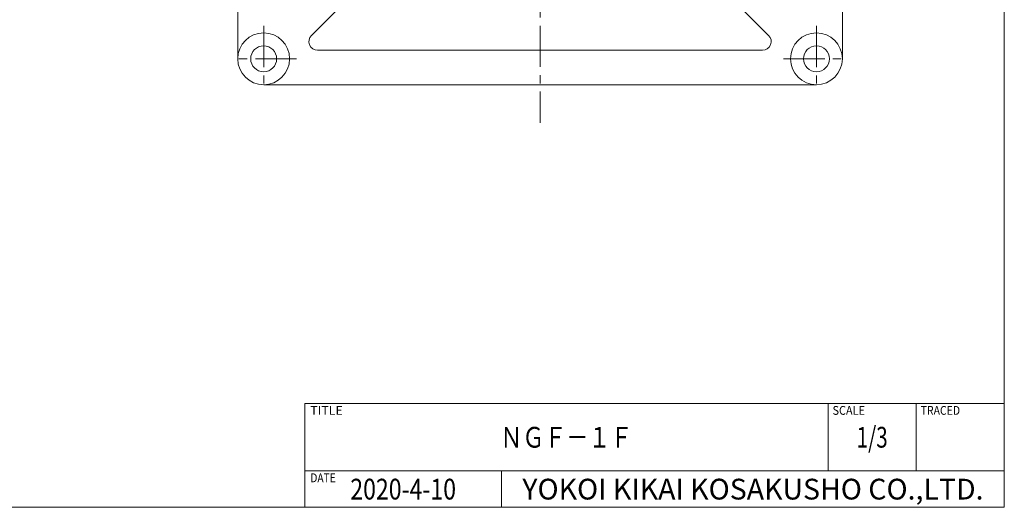
# Model space of a CAD drawing. Units: millimetres. Extents: x -570 to 570, y -394 to 413.
# Drawn here: x 0 to 570, y -394 to -113 of the extents above; entities that cross this region are included whole.
import ezdxf
from ezdxf.enums import TextEntityAlignment as Align

# ---------------------------------------------------------------- set-up
doc = ezdxf.new("R2010")
doc.units = ezdxf.units.MM
doc.header["$LTSCALE"] = 0.75
doc.linetypes.add('CENTER', pattern=[50.8, 31.75, -6.35, 6.35, -6.35])
for name, color, linetype in [('Layer0003', 7, 'Continuous'), ('Layer0008', 7, 'Continuous'), ('ZUWAKU', 7, 'Continuous')]:
    doc.layers.add(name, color=color, linetype=linetype)
doc.styles.add('dcStyle0', font='txt.shx', dxfattribs={"bigfont": 'bigfont'})

msp = doc.modelspace()

# ---------------------------------------------------------------- linework, layer by layer
at = {"layer": 'Layer0003', "color": 7, "linetype": 'Continuous', "lineweight": 18}
for p, q in [((126.24, 184.88), (126.24, -135.12)), ((476.24, 184.88), (476.24, -135.12)), ((236.97, -53.54), (168.92, -121.59)), ((365.51, -53.54), (433.56, -121.59)), ((301.24, -130.12), (172.45, -130.12)), ((301.24, -130.12), (430.03, -130.12)), ((461.24, -150.12), (141.24, -150.12))]:
    msp.add_line(p, q, dxfattribs=at)
for centre, radius in [((141.24, -135.12), 15), ((461.24, -135.12), 15), ((141.24, -135.12), 7.5), ((461.24, -135.12), 7.5)]:
    msp.add_circle(centre, radius, dxfattribs=at)
for centre, start, end in [((172.45, -125.12), 135, 270), ((430.03, -125.12), 270, 45)]:
    msp.add_arc(centre, 5, start, end, dxfattribs=at)
at = {"layer": 'Layer0008', "color": 56, "linetype": 'CENTER', "lineweight": 13}
for p, q in [((301.24, 226.88), (301.24, -172.12)), ((141.24, -116.12), (141.24, -154.12)), ((461.24, -116.12), (461.24, -154.12)), ((160.24, -135.12), (122.24, -135.12)), ((442.24, -135.12), (480.24, -135.12))]:
    msp.add_line(p, q, dxfattribs=at)
at = {"layer": 'ZUWAKU', "color": 7, "linetype": 'Continuous', "lineweight": 13}
for q in [(570, 385.5), (-570, -394.5)]:
    msp.add_line((570, -394.5), q, dxfattribs=at)
at = {"layer": 'ZUWAKU', "color": 150, "linetype": 'Continuous', "lineweight": 13}
for p, q in [((165, -334.5), (570, -334.5)), ((165, -334.5), (165, -394.5)), ((468, -334.5), (468, -373.5)), ((519, -334.5), (519, -373.5)), ((165, -373.5), (570, -373.5)), ((278.99, -394.5), (278.99, -373.5))]:
    msp.add_line(p, q, dxfattribs=at)

# ---------------------------------------------------------------- texts
at = {"layer": 'ZUWAKU', "color": 150, "style": 'dcStyle0'}
for s, height, width, p, p2 in [('TITLE', 5.1, 1.043323, (168.27, -341.01), (187.02, -341.01)), ('SCALE', 5.1, 0.830171, (470.55, -341.01), (489.3, -341.01)), ('TRACED', 5.1, 0.830817, (521.58, -341.01), (544.38, -341.01)), ('1/3', 12, 0.533898, (484.5, -360), (502.5, -360)), ('ＮＧＦ－１Ｆ', 12, 1.275, (278.25, -360), (354.75, -360)), ('DATE', 5.1, 0.840686, (168.27, -380.01), (182.97, -380.01)), ('2020-4-10', 12, 0.566667, (191.39, -390), (252.59, -390))]:
    msp.add_text(s, height=height, dxfattribs=dict(at, width=width)).set_placement(p, p2, align=Align.FIT)
at = {"layer": 'ZUWAKU', "color": 6, "style": 'dcStyle0', "width": 0.863678}
msp.add_text('YOKOI KIKAI KOSAKUSHO CO.,LTD.', height=12, dxfattribs=at).set_placement((290.99, -390), (557.99, -390), align=Align.FIT)

doc.saveas('drawing.dxf')
